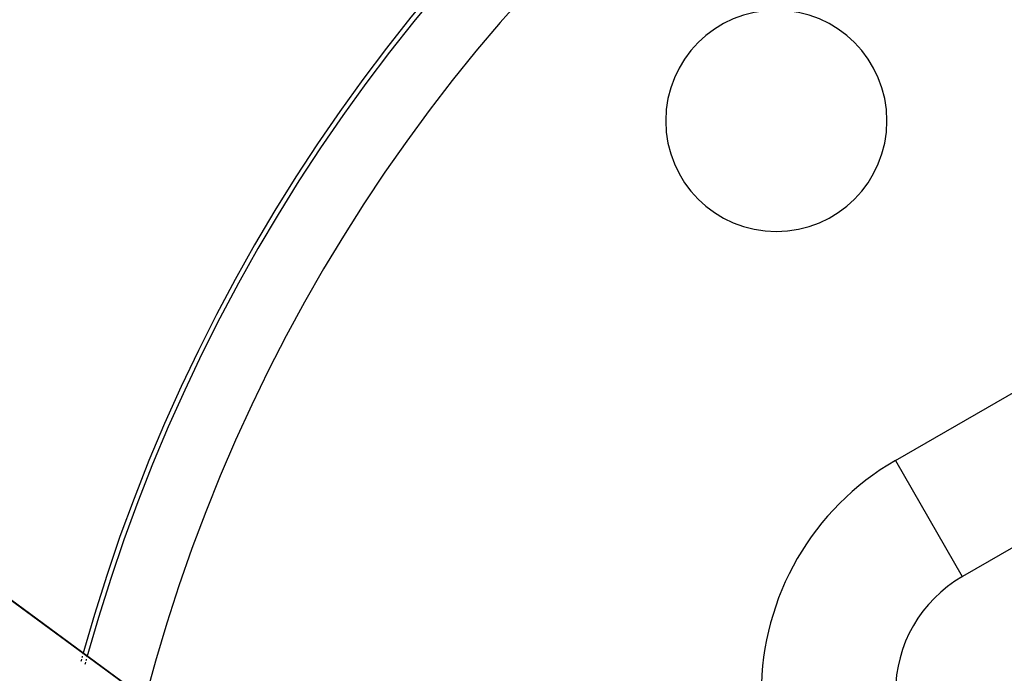
# Model space of a CAD drawing. Units: millimetres. Extents: x 311 to 1011, y 227 to 770.
# Drawn here: x 531 to 560, y 540 to 560 of the extents above; entities that cross this region are included whole.
import ezdxf

# ---------------------------------------------------------------- set-up
doc = ezdxf.new("R2010")
doc.units = ezdxf.units.MM
doc.linetypes.add('DASHED', pattern=[9.652, 8.128, -1.524])
doc.layers.add('nevidi', color=4, linetype='DASHED')

msp = doc.modelspace()

# ---------------------------------------------------------------- linework, layer by layer
at = {"color": 2}
for p, q in [((511.511, 556.489), (549.511, 528.657)), ((549.511, 528.657), (511.511, 556.489)), ((549.511, 528.657), (511.511, 556.489)), ((511.511, 556.489), (549.511, 528.657)), ((581.329, 556.321), (558.829, 543.33)), ((558.825, 543.337), (558.829, 543.33))]:
    msp.add_line(p, q, dxfattribs=at)
for centre, radius, start, end in [((583.329, 526.876), 52.675, 0, 164.4286), ((553.277, 556.928), 3.3, 0, 180), ((553.277, 556.928), 3.3, 180, 0), ((560.829, 539.866), 4, 120, 180), ((583.329, 526.876), 52.675, 164.5999, 164.6786), ((583.329, 526.876), 52.675, 164.4988, 164.556), ((583.329, 526.876), 52.675, 164.4376, 164.4442)]:
    msp.add_arc(centre, radius, start, end, dxfattribs=at)
at = {"layer": 'nevidi', "color": 7, "linetype": 'Continuous'}
for q in [(579.329, 559.785), (558.825, 543.337)]:
    msp.add_line((556.829, 546.794), q, dxfattribs=at)
for centre, radius, start, end in [((583.329, 526.876), 52.534, 0, 164.4867), ((583.329, 526.876), 50.535, 0, 165.3503), ((560.829, 539.866), 8, 120, 180), ((583.329, 526.876), 52.534, 164.557, 164.6147), ((583.329, 526.876), 52.534, 164.4956, 164.5023), ((583.329, 526.876), 52.534, 164.6584, 164.7377)]:
    msp.add_arc(centre, radius, start, end, dxfattribs=at)

doc.saveas('drawing.dxf')
